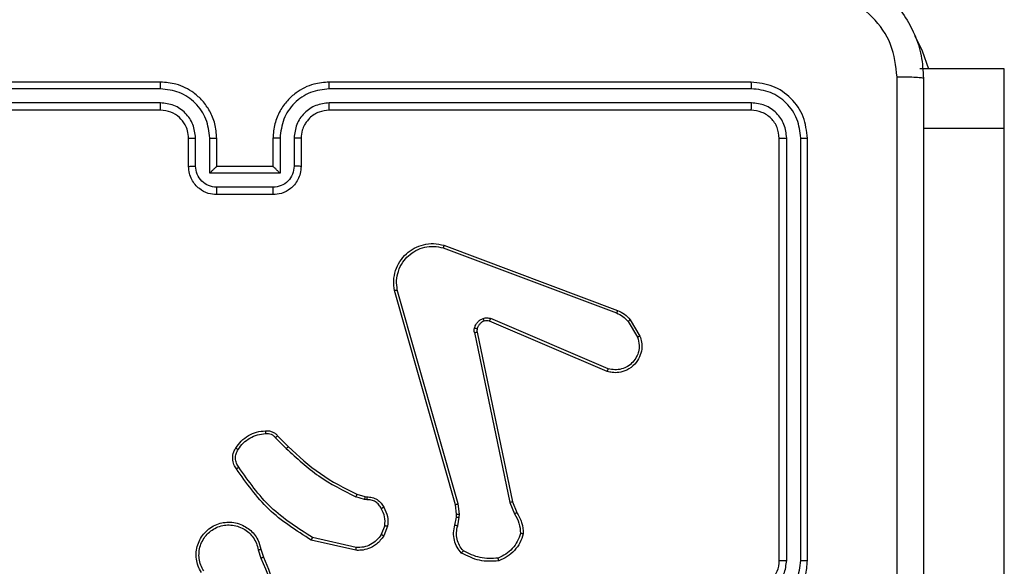
# Model space of a CAD drawing. Units: millimetres. Extents: x -4534 to 4839, y -3372 to 6362.
# Drawn here: x -787 to -717, y 3856 to 3895 of the extents above; entities that cross this region are included whole.
import ezdxf

# ---------------------------------------------------------------- set-up
doc = ezdxf.new("R2010")
doc.units = ezdxf.units.MM
doc.layers.add('Toestel 2D', color=7, linetype='Continuous', lineweight=20)

# ---------------------------------------------------------------- blocks, each defined once
blk = doc.blocks.new('1550')
at = {"color": 7, "linetype": 'Continuous', "lineweight": 25}
for p, q in [((5939.3627, -2351.7382), (5939.3627, -2352.3382)), ((5958.0004, -2351.7382), (5939.7859, -2351.7382)), ((5939.7859, -2351.7382), (5939.7859, -2352.3132)), ((5942.8561, -2353.1382), (5939.8561, -2353.1382)), ((5942.8557, -2353.1856), (5939.8537, -2353.1856)), ((5942.8557, -2353.2857), (5939.8537, -2353.2857)), ((5942.8561, -2353.3382), (5939.8561, -2353.3382)), ((5939.4561, -2353.5382), (5939.4561, -2356.5382)), ((5939.5035, -2353.5358), (5939.5035, -2356.5378)), ((5939.6036, -2353.5358), (5939.6036, -2356.5378)), ((5939.6561, -2353.5382), (5939.6561, -2356.5382)), ((5941.1448, -2354.3982), (5941.261, -2354.3287)), ((5941.1567, -2354.4131), (5941.2681, -2354.3464)), ((5940.616, -2355.7223), (5941.0789, -2354.4889)), ((5940.6343, -2355.7283), (5941.097, -2354.4953)), ((5941.4932, -2354.5542), (5941.137, -2355.3903)), ((5941.5125, -2354.5618), (5941.1559, -2355.3986)), ((5941.2329, -2355.4868), (5942.4395, -2355.2359)), ((5941.2364, -2355.506), (5942.4433, -2355.2551)), ((5942.4395, -2355.2359), (5942.5142, -2355.2044)), ((5942.4433, -2355.2551), (5942.5252, -2355.2206)), ((5942.4533, -2355.6216), (5940.9323, -2356.0543)), ((5942.5265, -2355.613), (5942.4533, -2355.6216)), ((5942.549, -2355.614), (5942.5265, -2355.613)), ((5942.6097, -2355.6249), (5942.549, -2355.614)), ((5942.459, -2355.6412), (5940.9376, -2356.0741)), ((5942.5259, -2355.6333), (5942.459, -2355.6412)), ((5942.5483, -2355.6344), (5942.5259, -2355.6333)), ((5942.6037, -2355.6443), (5942.5483, -2355.6344)), ((5942.6077, -2356.1427), (5942.6709, -2356.1679)), ((5942.6117, -2356.1233), (5942.6813, -2356.1509)), ((5942.3854, -2356.3415), (5942.4018, -2356.2846)), ((5942.4018, -2356.2846), (5942.4038, -2356.2702)), ((5942.4214, -2356.2872), (5942.4034, -2356.3495)), ((5942.4237, -2356.2709), (5942.4214, -2356.2872)), ((5942.7632, -2356.3468), (5942.6925, -2356.6574)), ((5942.7833, -2356.3486), (5942.7109, -2356.6658)), ((5939.8561, -2356.7382), (5940.0561, -2356.7382)), ((5939.8538, -2356.788), (5940.0539, -2356.788)), ((5941.9706, -2356.9053), (5942.0463, -2356.8296)), ((5941.9834, -2356.9204), (5942.06, -2356.8437)), ((5939.8538, -2356.888), (5940.104, -2356.888)), ((5939.8561, -2356.9382), (5940.0561, -2356.9382)), ((5940.0561, -2356.9382), (5940.0561, -2356.9381)), ((5940.0561, -2356.9382), (5940.0561, -2357.3382)), ((5940.104, -2356.888), (5940.104, -2357.3883)), ((5940.204, -2356.9381), (5940.204, -2357.3383)), ((5940.2561, -2356.9382), (5940.2561, -2357.3382)), ((5942.7758, -2357.0236), (5942.8315, -2357.0058)), ((5942.7791, -2357.0433), (5942.8401, -2357.0238)), ((5940.0561, -2357.3382), (5939.8561, -2357.3382)), ((5940.0561, -2357.3382), (5940.0561, -2357.3383)), ((5940.104, -2357.3883), (5939.8538, -2357.3883)), ((5940.0539, -2357.4884), (5939.8538, -2357.4884)), ((5940.0561, -2357.5382), (5939.8561, -2357.5382)), ((5939.4561, -2357.7382), (5939.4561, -2360.7382)), ((5939.5035, -2357.7386), (5939.5035, -2360.7406)), ((5939.6036, -2357.7386), (5939.6036, -2360.7406)), ((5939.6561, -2357.7382), (5939.6561, -2360.7382))]:
    blk.add_line(p, q, dxfattribs=at)
at = {"color": 8, "linetype": 'Continuous', "lineweight": 25}
blk.add_line((5939.7859, -2351.7382), (5939.3627, -2351.7382), dxfattribs=at)
at = {"color": 8, "linetype": 'Continuous', "lineweight": 25, "flags": 128}
blk.add_lwpolyline([(5939.1271, -2352.3738), (5939.2351, -2352.3219), (5939.3627, -2352.2781)], dxfattribs=at)
at = {"color": 7, "linetype": 'Continuous', "lineweight": 25}
blk.add_arc((5942.8561, -2353.5382), 0.2, 0.00114, 90.00228, dxfattribs=at)
for points, knots in [([(5938.6311, -2353.1132), (5938.6343, -2353.0587), (5938.6407, -2352.951), (5938.7057, -2352.7508), (5938.8512, -2352.5331), (5939.0689, -2352.3877), (5939.2691, -2352.3228), (5939.3766, -2352.3164), (5939.4311, -2352.3132)], [0, 0, 0, 0, 0.13056, 0.257581, 0.500028, 0.742665, 0.869632, 1, 1, 1, 1]), ([(5939.4311, -2352.3132), (5939.4297, -2352.3161), (5939.4271, -2352.322), (5939.4236, -2352.3643), (5939.4211, -2352.426), (5939.4206, -2352.4759), (5939.4204, -2352.5009)], [0, 0, 0, 0, 0.249922, 0.499836, 0.749579, 1, 1, 1, 1]), ([(5939.4311, -2352.3132), (5940.3251, -2352.3132), (5942.1133, -2352.3132), (5944.7989, -2352.3132), (5946.5871, -2352.3132), (5947.4811, -2352.3132)], [0, 0, 0, 0, 0.333296, 0.666701, 1, 1, 1, 1]), ([(5939.4204, -2352.5009), (5939.3416, -2352.5099), (5939.1841, -2352.5281), (5938.985, -2352.6671), (5938.8465, -2352.8664), (5938.828, -2353.0238), (5938.8188, -2353.1025)], [0, 0, 0, 0, 0.249955, 0.500062, 0.749969, 1, 1, 1, 1]), ([(5943.4561, -2352.501), (5942.7831, -2352.501), (5941.4371, -2352.501), (5940.0926, -2352.5009), (5939.4204, -2352.5009)], [0, 0, 0, 0, 0.499991, 1, 1, 1, 1]), ([(5939.8561, -2353.1382), (5939.8037, -2353.1442), (5939.6989, -2353.1562), (5939.5667, -2353.2487), (5939.4741, -2353.381), (5939.4621, -2353.4858), (5939.4561, -2353.5382)], [0, 0, 0, 0, 0.249959, 0.49989, 0.749875, 1, 1, 1, 1]), ([(5939.8537, -2353.1856), (5939.8538, -2353.1786), (5939.8539, -2353.1645), (5939.8545, -2353.149), (5939.8553, -2353.1399), (5939.8558, -2353.1388), (5939.8561, -2353.1382)], [0, 0, 0, 0, 0.279965, 0.559077, 0.77969, 1, 1, 1, 1]), ([(5942.8557, -2353.1856), (5942.8557, -2353.1794), (5942.8557, -2353.1668), (5942.8558, -2353.1511), (5942.8559, -2353.1404), (5942.856, -2353.1389), (5942.8561, -2353.1382)], [0, 0, 0, 0, 0.250309, 0.499877, 0.749652, 1, 1, 1, 1]), ([(5943.2561, -2353.5382), (5943.2534, -2353.5031), (5943.2483, -2353.4355), (5943.2099, -2353.3444), (5943.1577, -2353.2706), (5943.0798, -2353.2005), (5942.9775, -2353.1481), (5942.8932, -2353.1412), (5942.8561, -2353.1382)], [0, 0, 0, 0, 0.167541, 0.322995, 0.466351, 0.597599, 0.822849, 1, 1, 1, 1]), ([(5939.8537, -2353.1856), (5939.808, -2353.1911), (5939.7167, -2353.2022), (5939.6191, -2353.2694), (5939.5609, -2353.3397), (5939.5165, -2353.421), (5939.5087, -2353.49), (5939.5035, -2353.5358)], [0, 0, 0, 0, 0.249618, 0.499216, 0.623793, 0.749847, 1, 1, 1, 1]), ([(5943.2059, -2353.5359), (5943.2004, -2353.4902), (5943.1894, -2353.3988), (5943.1222, -2353.3013), (5943.0519, -2353.2431), (5942.9707, -2353.1987), (5942.9016, -2353.1909), (5942.8557, -2353.1856)], [0, 0, 0, 0, 0.249637, 0.499245, 0.623577, 0.749876, 1, 1, 1, 1]), ([(5939.8537, -2353.2857), (5939.821, -2353.2894), (5939.7717, -2353.295), (5939.7137, -2353.3266), (5939.6634, -2353.3682), (5939.6154, -2353.4379), (5939.6075, -2353.5032), (5939.6036, -2353.5358)], [0, 0, 0, 0, 0.250168, 0.376143, 0.500765, 0.750344, 1, 1, 1, 1]), ([(5939.8561, -2353.3382), (5939.8557, -2353.3372), (5939.855, -2353.3351), (5939.8542, -2353.321), (5939.8538, -2353.3036), (5939.8537, -2353.2916), (5939.8537, -2353.2857)], [0, 0, 0, 0, 0.2800677, 0.559058, 0.7794111, 1, 1, 1, 1]), ([(5943.1059, -2353.5359), (5943.1021, -2353.5031), (5943.0945, -2353.4376), (5943.0367, -2353.3549), (5942.9538, -2353.2977), (5942.8884, -2353.2897), (5942.8557, -2353.2857)], [0, 0, 0, 0, 0.250437, 0.500145, 0.750107, 1, 1, 1, 1]), ([(5942.8561, -2353.3382), (5942.8561, -2353.338), (5942.856, -2353.3376), (5942.8559, -2353.3344), (5942.8559, -2353.3295), (5942.8558, -2353.3229), (5942.8558, -2353.3149), (5942.8557, -2353.3057), (5942.8557, -2353.2959), (5942.8557, -2353.2891), (5942.8557, -2353.2857)], [0, 0, 0, 0, 0.125183, 0.250188, 0.375215, 0.499926, 0.624647, 0.749704, 0.875048, 1, 1, 1, 1]), ([(5939.8561, -2353.3382), (5939.8299, -2353.3412), (5939.7775, -2353.3472), (5939.7114, -2353.3935), (5939.6651, -2353.4596), (5939.6591, -2353.512), (5939.6561, -2353.5382)], [0, 0, 0, 0, 0.250019, 0.4999, 0.749813, 1, 1, 1, 1]), ([(5939.5035, -2353.5358), (5939.4965, -2353.5359), (5939.4824, -2353.536), (5939.4669, -2353.5366), (5939.4578, -2353.5374), (5939.4567, -2353.5379), (5939.4561, -2353.5382)], [0, 0, 0, 0, 0.279697, 0.559095, 0.779418, 1, 1, 1, 1]), ([(5939.6561, -2353.5382), (5939.655, -2353.5378), (5939.653, -2353.5371), (5939.6389, -2353.5363), (5939.6215, -2353.5359), (5939.6095, -2353.5358), (5939.6036, -2353.5358)], [0, 0, 0, 0, 0.279776, 0.558943, 0.779498, 1, 1, 1, 1]), ([(5941.261, -2354.3287), (5941.2752, -2354.3241), (5941.3053, -2354.3145), (5941.3564, -2354.3145), (5941.4114, -2354.3295), (5941.4649, -2354.3648), (5941.5039, -2354.4174), (5941.5211, -2354.4746), (5941.5223, -2354.5228), (5941.5155, -2354.55), (5941.5125, -2354.5618)], [0, 0, 0, 0, 0.103787, 0.221744, 0.353886, 0.500175, 0.664975, 0.803259, 0.915003, 1, 1, 1, 1]), ([(5941.261, -2354.3287), (5941.2612, -2354.3289), (5941.2614, -2354.3295), (5941.2629, -2354.3335), (5941.2653, -2354.3394), (5941.2672, -2354.3441), (5941.2681, -2354.3464)], [0, 0, 0, 0, 0.249913, 0.500216, 0.749769, 1, 1, 1, 1]), ([(5941.2681, -2354.3464), (5941.2877, -2354.3409), (5941.3219, -2354.3314), (5941.37, -2354.3375), (5941.4107, -2354.3525), (5941.4475, -2354.378), (5941.4781, -2354.4152), (5941.4967, -2354.4595), (5941.5034, -2354.5075), (5941.4966, -2354.5387), (5941.4932, -2354.5542)], [0, 0, 0, 0, 0.158644, 0.276907, 0.374905, 0.499997, 0.625002, 0.749991, 0.874991, 1, 1, 1, 1]), ([(5941.0789, -2354.4889), (5941.0869, -2354.4714), (5941.1027, -2354.4367), (5941.1309, -2354.4109), (5941.1448, -2354.3982)], [0, 0, 0, 0, 0.505588, 1, 1, 1, 1]), ([(5941.097, -2354.4953), (5941.1042, -2354.4796), (5941.1185, -2354.4482), (5941.1439, -2354.4248), (5941.1567, -2354.4131)], [0, 0, 0, 0, 0.500141, 1, 1, 1, 1]), ([(5941.1448, -2354.3982), (5941.145, -2354.3985), (5941.1455, -2354.3991), (5941.1486, -2354.403), (5941.1525, -2354.4079), (5941.1553, -2354.4114), (5941.1567, -2354.4131)], [0, 0, 0, 0, 0.279675, 0.559404, 0.779695, 1, 1, 1, 1]), ([(5941.0789, -2354.4889), (5941.0792, -2354.489), (5941.08, -2354.4891), (5941.0848, -2354.4908), (5941.0907, -2354.4929), (5941.0949, -2354.4945), (5941.097, -2354.4953)], [0, 0, 0, 0, 0.27961, 0.5590319, 0.7793828, 1, 1, 1, 1]), ([(5941.5125, -2354.5618), (5941.5123, -2354.5617), (5941.5119, -2354.5614), (5941.5089, -2354.5602), (5941.5053, -2354.5588), (5941.5018, -2354.5574), (5941.4977, -2354.5559), (5941.4948, -2354.5548), (5941.4932, -2354.5542)], [0, 0, 0, 0, 0.205134, 0.440494, 0.56884, 0.704917, 0.848733, 1, 1, 1, 1]), ([(5942.5142, -2355.2044), (5942.5379, -2355.191), (5942.5851, -2355.1643), (5942.6392, -2355.1604), (5942.6663, -2355.1584)], [0, 0, 0, 0, 0.500034, 1, 1, 1, 1]), ([(5942.5252, -2355.2206), (5942.5467, -2355.2084), (5942.5897, -2355.184), (5942.6389, -2355.18), (5942.6635, -2355.1779)], [0, 0, 0, 0, 0.500014, 1, 1, 1, 1]), ([(5942.6663, -2355.1584), (5942.6662, -2355.1587), (5942.6661, -2355.1591), (5942.6657, -2355.1623), (5942.6652, -2355.166), (5942.6646, -2355.1695), (5942.6641, -2355.1735), (5942.6637, -2355.1765), (5942.6635, -2355.1779)], [0, 0, 0, 0, 0.21519, 0.452519, 0.580697, 0.714641, 0.854018, 1, 1, 1, 1]), ([(5942.6635, -2355.1779), (5942.6829, -2355.1847), (5942.7218, -2355.1982), (5942.7717, -2355.2353), (5942.8135, -2355.2813), (5942.8307, -2355.3187), (5942.8394, -2355.3374)], [0, 0, 0, 0, 0.249907, 0.49997, 0.750131, 1, 1, 1, 1]), ([(5942.6663, -2355.1584), (5942.6877, -2355.1656), (5942.7306, -2355.1799), (5942.7858, -2355.2201), (5942.8313, -2355.271), (5942.8498, -2355.3123), (5942.859, -2355.3329)], [0, 0, 0, 0, 0.250042, 0.500006, 0.750007, 1, 1, 1, 1]), ([(5942.4395, -2355.2359), (5942.4395, -2355.2362), (5942.4396, -2355.2369), (5942.4405, -2355.2412), (5942.4417, -2355.2475), (5942.4428, -2355.2525), (5942.4433, -2355.2551)], [0, 0, 0, 0, 0.250455, 0.499849, 0.749556, 1, 1, 1, 1]), ([(5942.5142, -2355.2044), (5942.5145, -2355.2047), (5942.5149, -2355.2054), (5942.5178, -2355.2096), (5942.5214, -2355.2149), (5942.5239, -2355.2187), (5942.5252, -2355.2206)], [0, 0, 0, 0, 0.279383, 0.559356, 0.779332, 1, 1, 1, 1]), ([(5942.8394, -2355.3374), (5942.8413, -2355.3809), (5942.8451, -2355.4678), (5942.8065, -2355.5457), (5942.7871, -2355.5847)], [0, 0, 0, 0, 0.500004, 1, 1, 1, 1]), ([(5942.859, -2355.3329), (5942.8614, -2355.3795), (5942.8661, -2355.4728), (5942.824, -2355.5561), (5942.803, -2355.5978)], [0, 0, 0, 0, 0.499944, 1, 1, 1, 1]), ([(5942.859, -2355.3329), (5942.8588, -2355.3329), (5942.8583, -2355.3329), (5942.8551, -2355.3337), (5942.8514, -2355.3345), (5942.8479, -2355.3353), (5942.8438, -2355.3363), (5942.8409, -2355.337), (5942.8394, -2355.3374)], [0, 0, 0, 0, 0.211441, 0.448234, 0.576447, 0.710888, 0.852068, 1, 1, 1, 1]), ([(5941.1352, -2355.4428), (5941.1331, -2355.4339), (5941.1288, -2355.4163), (5941.1342, -2355.3989), (5941.137, -2355.3903)], [0, 0, 0, 0, 0.500166, 1, 1, 1, 1]), ([(5941.1559, -2355.3986), (5941.1556, -2355.3984), (5941.1548, -2355.398), (5941.1498, -2355.3958), (5941.1435, -2355.393), (5941.1391, -2355.3912), (5941.137, -2355.3903)], [0, 0, 0, 0, 0.279575, 0.558975, 0.779408, 1, 1, 1, 1]), ([(5941.1559, -2355.3986), (5941.154, -2355.4045), (5941.15, -2355.4171), (5941.1531, -2355.4299), (5941.1547, -2355.4366)], [0, 0, 0, 0, 0.478071, 1, 1, 1, 1]), ([(5941.1547, -2355.4366), (5941.1543, -2355.4367), (5941.1535, -2355.4367), (5941.1482, -2355.4383), (5941.1418, -2355.4405), (5941.1374, -2355.442), (5941.1352, -2355.4428)], [0, 0, 0, 0, 0.280342, 0.559151, 0.779758, 1, 1, 1, 1]), ([(5941.2044, -2355.5055), (5941.1968, -2355.503), (5941.1813, -2355.4981), (5941.1615, -2355.4834), (5941.1449, -2355.4651), (5941.1384, -2355.4502), (5941.1352, -2355.4428)], [0, 0, 0, 0, 0.246362, 0.500052, 0.751774, 1, 1, 1, 1]), ([(5941.1547, -2355.4366), (5941.1572, -2355.4425), (5941.1624, -2355.4544), (5941.1754, -2355.4691), (5941.1912, -2355.4805), (5941.2036, -2355.4845), (5941.2097, -2355.4865)], [0, 0, 0, 0, 0.249856, 0.50005, 0.749964, 1, 1, 1, 1]), ([(5941.2097, -2355.4865), (5941.2096, -2355.4867), (5941.2093, -2355.4873), (5941.208, -2355.4916), (5941.2063, -2355.4979), (5941.2051, -2355.503), (5941.2044, -2355.5055)], [0, 0, 0, 0, 0.249536, 0.499659, 0.749818, 1, 1, 1, 1]), ([(5941.2364, -2355.506), (5941.231, -2355.5068), (5941.2204, -2355.5085), (5941.2098, -2355.5065), (5941.2044, -2355.5055)], [0, 0, 0, 0, 0.499038, 1, 1, 1, 1]), ([(5941.2097, -2355.4865), (5941.2136, -2355.4872), (5941.2213, -2355.4886), (5941.229, -2355.4874), (5941.2329, -2355.4868)], [0, 0, 0, 0, 0.499929, 1, 1, 1, 1]), ([(5941.2364, -2355.506), (5941.2358, -2355.5032), (5941.2346, -2355.4976), (5941.2335, -2355.4913), (5941.2328, -2355.4876), (5941.2329, -2355.4871), (5941.2329, -2355.4868)], [0, 0, 0, 0, 0.280085, 0.559176, 0.779693, 1, 1, 1, 1]), ([(5942.459, -2355.6412), (5942.4589, -2355.6409), (5942.4587, -2355.6403), (5942.4574, -2355.6358), (5942.4555, -2355.6293), (5942.454, -2355.6241), (5942.4533, -2355.6216)], [0, 0, 0, 0, 0.2502261, 0.4998852, 0.7502691, 1, 1, 1, 1]), ([(5942.5259, -2355.6333), (5942.5259, -2355.633), (5942.5258, -2355.6322), (5942.526, -2355.6267), (5942.5262, -2355.62), (5942.5264, -2355.6153), (5942.5265, -2355.613)], [0, 0, 0, 0, 0.279805, 0.559265, 0.779255, 1, 1, 1, 1]), ([(5942.5483, -2355.6344), (5942.5483, -2355.6339), (5942.5483, -2355.6331), (5942.5484, -2355.6277), (5942.5487, -2355.621), (5942.5489, -2355.6163), (5942.549, -2355.614)], [0, 0, 0, 0, 0.279858, 0.559202, 0.779467, 1, 1, 1, 1]), ([(5942.803, -2355.5978), (5942.7895, -2355.6089), (5942.7624, -2355.6315), (5942.7119, -2355.6504), (5942.6574, -2355.657), (5942.6217, -2355.6485), (5942.6037, -2355.6443)], [0, 0, 0, 0, 0.243015, 0.490706, 0.74299, 1, 1, 1, 1]), ([(5942.7871, -2355.5847), (5942.7747, -2355.5947), (5942.7499, -2355.6148), (5942.7043, -2355.631), (5942.6563, -2355.636), (5942.6252, -2355.6286), (5942.6097, -2355.6249)], [0, 0, 0, 0, 0.250065, 0.499994, 0.749959, 1, 1, 1, 1]), ([(5942.803, -2355.5978), (5942.8028, -2355.5976), (5942.8024, -2355.5972), (5942.7997, -2355.5951), (5942.7967, -2355.5926), (5942.7939, -2355.5902), (5942.7906, -2355.5875), (5942.7883, -2355.5856), (5942.7871, -2355.5847)], [0, 0, 0, 0, 0.219272, 0.457991, 0.585521, 0.718401, 0.856771, 1, 1, 1, 1]), ([(5942.6037, -2355.6443), (5942.6038, -2355.6439), (5942.604, -2355.6431), (5942.6055, -2355.6379), (5942.6075, -2355.6316), (5942.609, -2355.6271), (5942.6097, -2355.6249)], [0, 0, 0, 0, 0.279957, 0.558948, 0.779918, 1, 1, 1, 1]), ([(5940.9376, -2356.0741), (5940.9139, -2356.0771), (5940.8664, -2356.0832), (5940.7952, -2356.0689), (5940.73, -2356.0382), (5940.6757, -2355.9922), (5940.6346, -2355.9346), (5940.6094, -2355.8682), (5940.6003, -2355.795), (5940.6107, -2355.7468), (5940.616, -2355.7223)], [0, 0, 0, 0, 0.124955, 0.249949, 0.374937, 0.499959, 0.61944, 0.74263, 0.869484, 1, 1, 1, 1]), ([(5940.616, -2355.7223), (5940.6162, -2355.7224), (5940.6166, -2355.7225), (5940.6194, -2355.7233), (5940.6227, -2355.7245), (5940.626, -2355.7256), (5940.6299, -2355.7269), (5940.6328, -2355.7278), (5940.6343, -2355.7283)], [0, 0, 0, 0, 0.202569, 0.436317, 0.564989, 0.702163, 0.846983, 1, 1, 1, 1]), ([(5940.9323, -2356.0543), (5940.9103, -2356.057), (5940.8663, -2356.0625), (5940.7983, -2356.0488), (5940.7382, -2356.0195), (5940.6878, -2355.9758), (5940.6506, -2355.9228), (5940.6276, -2355.8602), (5940.6202, -2355.7933), (5940.6296, -2355.75), (5940.6343, -2355.7283)], [0, 0, 0, 0, 0.12503, 0.24999, 0.386879, 0.499976, 0.624971, 0.749971, 0.875011, 1, 1, 1, 1]), ([(5940.9376, -2356.0741), (5940.9375, -2356.0738), (5940.9373, -2356.0734), (5940.9363, -2356.0703), (5940.9353, -2356.0666), (5940.9344, -2356.063), (5940.9334, -2356.0588), (5940.9327, -2356.0559), (5940.9323, -2356.0543)], [0, 0, 0, 0, 0.211813, 0.448446, 0.576932, 0.711874, 0.852742, 1, 1, 1, 1]), ([(5942.4038, -2356.2702), (5942.4044, -2356.2573), (5942.4056, -2356.2318), (5942.4218, -2356.197), (5942.4459, -2356.1683), (5942.4673, -2356.1566), (5942.4779, -2356.1508)], [0, 0, 0, 0, 0.258139, 0.510682, 0.75807, 1, 1, 1, 1]), ([(5942.4872, -2356.1682), (5942.4777, -2356.1734), (5942.4588, -2356.1836), (5942.4379, -2356.2087), (5942.4247, -2356.2386), (5942.424, -2356.2601), (5942.4237, -2356.2709)], [0, 0, 0, 0, 0.2501283, 0.4999932, 0.7498761, 1, 1, 1, 1]), ([(5942.4779, -2356.1508), (5942.499, -2356.1401), (5942.5411, -2356.1187), (5942.5881, -2356.1218), (5942.6117, -2356.1233)], [0, 0, 0, 0, 0.50002, 1, 1, 1, 1]), ([(5942.4779, -2356.1508), (5942.4781, -2356.151), (5942.4783, -2356.1515), (5942.4798, -2356.1545), (5942.4816, -2356.1579), (5942.4833, -2356.161), (5942.4851, -2356.1645), (5942.4865, -2356.167), (5942.4872, -2356.1682)], [0, 0, 0, 0, 0.226487, 0.467851, 0.594804, 0.725845, 0.861273, 1, 1, 1, 1]), ([(5942.6077, -2356.1427), (5942.5865, -2356.1415), (5942.544, -2356.139), (5942.5061, -2356.1585), (5942.4872, -2356.1682)], [0, 0, 0, 0, 0.499995, 1, 1, 1, 1]), ([(5942.6077, -2356.1427), (5942.608, -2356.1413), (5942.6086, -2356.1385), (5942.6093, -2356.1345), (5942.61, -2356.131), (5942.6108, -2356.1273), (5942.6114, -2356.124), (5942.6116, -2356.1235), (5942.6117, -2356.1233)], [0, 0, 0, 0, 0.141548, 0.278049, 0.410242, 0.537884, 0.778174, 1, 1, 1, 1]), ([(5942.6813, -2356.1509), (5942.6811, -2356.1512), (5942.6806, -2356.1519), (5942.6778, -2356.1564), (5942.6744, -2356.162), (5942.6721, -2356.1659), (5942.6709, -2356.1679)], [0, 0, 0, 0, 0.280062, 0.558735, 0.779752, 1, 1, 1, 1]), ([(5942.6709, -2356.1679), (5942.6853, -2356.1782), (5942.7142, -2356.1988), (5942.7445, -2356.2431), (5942.7631, -2356.2936), (5942.7632, -2356.3291), (5942.7632, -2356.3468)], [0, 0, 0, 0, 0.250032, 0.499958, 0.749944, 1, 1, 1, 1]), ([(5942.6813, -2356.1509), (5942.7024, -2356.1668), (5942.741, -2356.1958), (5942.7719, -2356.2547), (5942.7844, -2356.3055), (5942.7836, -2356.3357), (5942.7833, -2356.3486)], [0, 0, 0, 0, 0.334606, 0.612955, 0.834804, 1, 1, 1, 1]), ([(5942.4018, -2356.2846), (5942.4022, -2356.2846), (5942.403, -2356.2847), (5942.4081, -2356.2854), (5942.4146, -2356.2862), (5942.4191, -2356.2869), (5942.4214, -2356.2872)], [0, 0, 0, 0, 0.279678, 0.558631, 0.779099, 1, 1, 1, 1]), ([(5942.4038, -2356.2702), (5942.4041, -2356.2702), (5942.4046, -2356.2701), (5942.4081, -2356.2703), (5942.4119, -2356.2704), (5942.4154, -2356.2706), (5942.4194, -2356.2707), (5942.4222, -2356.2708), (5942.4237, -2356.2709)], [0, 0, 0, 0, 0.227718, 0.469741, 0.596224, 0.727255, 0.861639, 1, 1, 1, 1]), ([(5942.0463, -2356.8296), (5942.1142, -2356.7562), (5942.25, -2356.6093), (5942.3403, -2356.4308), (5942.3854, -2356.3415)], [0, 0, 0, 0, 0.50001, 1, 1, 1, 1]), ([(5942.06, -2356.8437), (5942.1288, -2356.7693), (5942.2662, -2356.6205), (5942.3577, -2356.4398), (5942.4034, -2356.3495)], [0, 0, 0, 0, 0.500001, 1, 1, 1, 1]), ([(5942.3854, -2356.3415), (5942.3858, -2356.3416), (5942.3865, -2356.3419), (5942.3912, -2356.3441), (5942.3972, -2356.3467), (5942.4013, -2356.3486), (5942.4034, -2356.3495)], [0, 0, 0, 0, 0.279929, 0.558991, 0.779334, 1, 1, 1, 1]), ([(5942.7833, -2356.3486), (5942.783, -2356.3485), (5942.7824, -2356.3484), (5942.7778, -2356.348), (5942.7711, -2356.3474), (5942.7658, -2356.347), (5942.7632, -2356.3468)], [0, 0, 0, 0, 0.250628, 0.500475, 0.750078, 1, 1, 1, 1]), ([(5939.5035, -2356.5378), (5939.4972, -2356.5378), (5939.4847, -2356.5378), (5939.469, -2356.5379), (5939.4583, -2356.538), (5939.4568, -2356.5381), (5939.4561, -2356.5382)], [0, 0, 0, 0, 0.250123, 0.500047, 0.749948, 1, 1, 1, 1]), ([(5939.4561, -2356.5382), (5939.4591, -2356.5752), (5939.4659, -2356.6592), (5939.5181, -2356.7615), (5939.5881, -2356.8395), (5939.662, -2356.8919), (5939.7532, -2356.9304), (5939.8209, -2356.9355), (5939.8561, -2356.9382)], [0, 0, 0, 0, 0.176494, 0.401504, 0.532807, 0.67634, 0.832077, 1, 1, 1, 1]), ([(5939.5035, -2356.5378), (5939.5091, -2356.5836), (5939.5203, -2356.6752), (5939.6004, -2356.7913), (5939.7162, -2356.8721), (5939.8079, -2356.8827), (5939.8538, -2356.888)], [0, 0, 0, 0, 0.249914, 0.499848, 0.749531, 1, 1, 1, 1]), ([(5939.6036, -2356.5378), (5939.6076, -2356.5705), (5939.6156, -2356.6359), (5939.6728, -2356.7189), (5939.7555, -2356.7765), (5939.821, -2356.7842), (5939.8538, -2356.788)], [0, 0, 0, 0, 0.2499035, 0.4998698, 0.7495223, 1, 1, 1, 1]), ([(5939.6561, -2356.5382), (5939.6559, -2356.5382), (5939.6555, -2356.5381), (5939.6523, -2356.5381), (5939.6474, -2356.538), (5939.6408, -2356.5379), (5939.6327, -2356.5379), (5939.6236, -2356.5378), (5939.6137, -2356.5378), (5939.607, -2356.5378), (5939.6036, -2356.5378)], [0, 0, 0, 0, 0.124854, 0.25018, 0.375133, 0.499937, 0.624654, 0.749706, 0.874904, 1, 1, 1, 1]), ([(5939.6561, -2356.5382), (5939.6586, -2356.5628), (5939.6626, -2356.6007), (5939.6866, -2356.6468), (5939.7099, -2356.6764), (5939.7351, -2356.6983), (5939.7633, -2356.7164), (5939.8028, -2356.7338), (5939.8366, -2356.7366), (5939.8561, -2356.7382)], [0, 0, 0, 0, 0.2335925, 0.3599599, 0.492444, 0.5921371, 0.6777085, 0.8137282, 1, 1, 1, 1]), ([(5942.6925, -2356.6574), (5942.6266, -2356.7613), (5942.4946, -2356.9692), (5942.2933, -2357.1109), (5942.1926, -2357.1817)], [0, 0, 0, 0, 0.500004, 1, 1, 1, 1]), ([(5942.7109, -2356.6658), (5942.6435, -2356.7724), (5942.5099, -2356.9835), (5942.3056, -2357.127), (5942.2043, -2357.1981)], [0, 0, 0, 0, 0.504651, 1, 1, 1, 1]), ([(5942.7109, -2356.6658), (5942.7107, -2356.6658), (5942.7103, -2356.6656), (5942.7075, -2356.6643), (5942.7041, -2356.6627), (5942.7007, -2356.6612), (5942.6968, -2356.6593), (5942.694, -2356.658), (5942.6925, -2356.6574)], [0, 0, 0, 0, 0.202451, 0.43581, 0.564896, 0.701994, 0.847325, 1, 1, 1, 1]), ([(5939.8561, -2356.7382), (5939.8558, -2356.739), (5939.8552, -2356.7405), (5939.8544, -2356.7519), (5939.8539, -2356.7684), (5939.8538, -2356.7814), (5939.8538, -2356.788)], [0, 0, 0, 0, 0.250178, 0.500138, 0.749824, 1, 1, 1, 1]), ([(5940.0561, -2356.7382), (5940.0558, -2356.7392), (5940.0551, -2356.7411), (5940.0544, -2356.7543), (5940.054, -2356.7708), (5940.0539, -2356.7822), (5940.0539, -2356.788)], [0, 0, 0, 0, 0.2797586, 0.5589426, 0.7793019, 1, 1, 1, 1]), ([(5940.0561, -2356.7382), (5940.0727, -2356.7394), (5940.1049, -2356.7417), (5940.1489, -2356.7592), (5940.1855, -2356.7837), (5940.2217, -2356.8215), (5940.2504, -2356.8738), (5940.2543, -2356.9181), (5940.2561, -2356.9382)], [0, 0, 0, 0, 0.1587147, 0.3078666, 0.4474475, 0.577486, 0.8077464, 1, 1, 1, 1]), ([(5940.0539, -2356.788), (5940.0736, -2356.7903), (5940.1129, -2356.7948), (5940.1625, -2356.8295), (5940.1968, -2356.8792), (5940.2016, -2356.9185), (5940.204, -2356.9381)], [0, 0, 0, 0, 0.250471, 0.500187, 0.750112, 1, 1, 1, 1]), ([(5942.8315, -2357.0058), (5942.9841, -2356.9438), (5943.2893, -2356.82), (5943.6187, -2356.8159), (5943.7834, -2356.8139)], [0, 0, 0, 0, 0.500001, 1, 1, 1, 1]), ([(5942.0463, -2356.8296), (5942.0465, -2356.8298), (5942.0469, -2356.8303), (5942.05, -2356.8335), (5942.0546, -2356.8382), (5942.0582, -2356.8419), (5942.06, -2356.8437)], [0, 0, 0, 0, 0.250178, 0.499825, 0.749632, 1, 1, 1, 1]), ([(5942.84, -2357.0236), (5942.9389, -2356.981), (5943.1369, -2356.8958), (5943.3497, -2356.8616), (5943.4561, -2356.8445)], [0, 0, 0, 0, 0.499994, 1, 1, 1, 1]), ([(5939.8538, -2356.888), (5939.8538, -2356.8946), (5939.8539, -2356.9077), (5939.8544, -2356.9244), (5939.8552, -2356.9359), (5939.8558, -2356.9374), (5939.8561, -2356.9382)], [0, 0, 0, 0, 0.2503486, 0.5002434, 0.7498168, 1, 1, 1, 1]), ([(5940.104, -2356.888), (5940.0985, -2356.8936), (5940.0875, -2356.9046), (5940.0744, -2356.9181), (5940.0653, -2356.9275), (5940.0601, -2356.9332), (5940.0567, -2356.937), (5940.0563, -2356.9378), (5940.0561, -2356.9381)], [0, 0, 0, 0, 0.251504, 0.50254, 0.646695, 0.775783, 0.892713, 1, 1, 1, 1]), ([(5940.2561, -2356.9382), (5940.2559, -2356.9382), (5940.2555, -2356.9382), (5940.2523, -2356.9381), (5940.2475, -2356.9381), (5940.2409, -2356.9381), (5940.233, -2356.9381), (5940.2239, -2356.9381), (5940.2141, -2356.9381), (5940.2074, -2356.9381), (5940.204, -2356.9381)], [0, 0, 0, 0, 0.12519, 0.250125, 0.375235, 0.499964, 0.624792, 0.749812, 0.874939, 1, 1, 1, 1]), ([(5941.9344, -2356.9916), (5941.934, -2356.9838), (5941.9332, -2356.9679), (5941.9397, -2356.9443), (5941.9517, -2356.9223), (5941.9642, -2356.911), (5941.9706, -2356.9053)], [0, 0, 0, 0, 0.240041, 0.486814, 0.74012, 1, 1, 1, 1]), ([(5941.954, -2356.9901), (5941.9537, -2356.9835), (5941.9529, -2356.9703), (5941.9585, -2356.9509), (5941.9684, -2356.9335), (5941.9784, -2356.9248), (5941.9834, -2356.9204)], [0, 0, 0, 0, 0.2498728, 0.4999703, 0.7500693, 1, 1, 1, 1]), ([(5941.9706, -2356.9053), (5941.9707, -2356.9055), (5941.971, -2356.9059), (5941.973, -2356.9084), (5941.9754, -2356.9112), (5941.9777, -2356.9139), (5941.9804, -2356.917), (5941.9824, -2356.9192), (5941.9834, -2356.9204)], [0, 0, 0, 0, 0.212766, 0.449571, 0.577999, 0.712105, 0.85293, 1, 1, 1, 1]), ([(5941.9344, -2356.9916), (5941.9347, -2356.9916), (5941.9353, -2356.9916), (5941.9396, -2356.9912), (5941.9461, -2356.9907), (5941.9514, -2356.9903), (5941.954, -2356.9901)], [0, 0, 0, 0, 0.2422439, 0.4900001, 0.7419519, 1, 1, 1, 1]), ([(5942.0567, -2357.2027), (5942.0393, -2357.1904), (5942.0045, -2357.1659), (5941.9663, -2357.1141), (5941.9403, -2357.0552), (5941.9364, -2357.0128), (5941.9344, -2356.9916)], [0, 0, 0, 0, 0.249965, 0.500028, 0.750001, 1, 1, 1, 1]), ([(5942.0672, -2357.1859), (5942.0512, -2357.1745), (5942.019, -2357.1517), (5941.984, -2357.1034), (5941.9596, -2357.049), (5941.9559, -2357.0097), (5941.954, -2356.9901)], [0, 0, 0, 0, 0.249823, 0.500014, 0.750128, 1, 1, 1, 1]), ([(5942.9409, -2357.4474), (5942.9259, -2357.4557), (5942.8959, -2357.4724), (5942.8454, -2357.4842), (5942.7938, -2357.4853), (5942.7438, -2357.475), (5942.6974, -2357.4543), (5942.6564, -2357.424), (5942.6221, -2357.3844), (5942.5981, -2357.3392), (5942.5848, -2357.2909), (5942.5816, -2357.2417), (5942.5895, -2357.1909), (5942.6135, -2357.1299), (5942.6554, -2357.0795), (5942.714, -2357.04), (5942.7526, -2357.0298), (5942.7758, -2357.0236)], [0, 0, 0, 0, 0.062533, 0.125085, 0.187625, 0.250175, 0.310205, 0.371906, 0.435279, 0.500312, 0.557574, 0.61727, 0.6794, 0.743976, 0.855299, 0.912916, 1, 1, 1, 1]), ([(5942.7791, -2357.0433), (5942.7787, -2357.0407), (5942.7778, -2357.0356), (5942.7767, -2357.029), (5942.7759, -2357.0245), (5942.7759, -2357.0239), (5942.7758, -2357.0236)], [0, 0, 0, 0, 0.250481, 0.500408, 0.750164, 1, 1, 1, 1]), ([(5942.8315, -2357.0058), (5942.8316, -2357.0061), (5942.8319, -2357.0068), (5942.8342, -2357.0115), (5942.837, -2357.0174), (5942.839, -2357.0215), (5942.84, -2357.0236)], [0, 0, 0, 0, 0.279874, 0.559204, 0.779489, 1, 1, 1, 1]), ([(5942.9301, -2357.4306), (5942.9164, -2357.4382), (5942.889, -2357.4534), (5942.8427, -2357.4643), (5942.7956, -2357.4652), (5942.7493, -2357.4558), (5942.7062, -2357.4363), (5942.6685, -2357.4079), (5942.6378, -2357.3719), (5942.6159, -2357.33), (5942.6037, -2357.2844), (5942.6019, -2357.2371), (5942.6104, -2357.1906), (5942.629, -2357.1472), (5942.6566, -2357.1089), (5942.692, -2357.0776), (5942.7333, -2357.0543), (5942.7638, -2357.047), (5942.7791, -2357.0433)], [0, 0, 0, 0, 0.062509, 0.125013, 0.187504, 0.250012, 0.312499, 0.375021, 0.437511, 0.500008, 0.562504, 0.624983, 0.687522, 0.749986, 0.812485, 0.874985, 0.9375, 1, 1, 1, 1]), ([(5942.0567, -2357.2027), (5942.0568, -2357.2025), (5942.057, -2357.202), (5942.0588, -2357.1992), (5942.0608, -2357.1959), (5942.0627, -2357.193), (5942.0649, -2357.1895), (5942.0664, -2357.1871), (5942.0672, -2357.1859)], [0, 0, 0, 0, 0.222032, 0.462586, 0.590287, 0.722049, 0.858839, 1, 1, 1, 1]), ([(5942.2043, -2357.1981), (5942.1947, -2357.2045), (5942.1727, -2357.2191), (5942.1302, -2357.2273), (5942.0884, -2357.2212), (5942.0656, -2357.2079), (5942.0567, -2357.2027)], [0, 0, 0, 0, 0.218521, 0.50009, 0.803984, 1, 1, 1, 1]), ([(5942.1926, -2357.1817), (5942.1832, -2357.1879), (5942.1643, -2357.2002), (5942.1307, -2357.2063), (5942.0967, -2357.2025), (5942.077, -2357.1914), (5942.0672, -2357.1859)], [0, 0, 0, 0, 0.250003, 0.499901, 0.749867, 1, 1, 1, 1]), ([(5942.2043, -2357.1981), (5942.2041, -2357.1979), (5942.2038, -2357.1975), (5942.2017, -2357.1947), (5942.1995, -2357.1915), (5942.1974, -2357.1885), (5942.1951, -2357.1852), (5942.1934, -2357.1829), (5942.1926, -2357.1817)], [0, 0, 0, 0, 0.228321, 0.470976, 0.597848, 0.728319, 0.862884, 1, 1, 1, 1]), ([(5939.8561, -2357.3382), (5939.8211, -2357.3409), (5939.7535, -2357.346), (5939.6626, -2357.3842), (5939.5888, -2357.4364), (5939.5185, -2357.5142), (5939.466, -2357.6166), (5939.4591, -2357.701), (5939.4561, -2357.7382)], [0, 0, 0, 0, 0.167283, 0.322561, 0.465795, 0.596993, 0.822399, 1, 1, 1, 1]), ([(5939.8538, -2357.3883), (5939.8538, -2357.3818), (5939.8539, -2357.3687), (5939.8544, -2357.3521), (5939.8552, -2357.3406), (5939.8558, -2357.339), (5939.8561, -2357.3382)], [0, 0, 0, 0, 0.2501666, 0.4997557, 0.7496996, 1, 1, 1, 1]), ([(5940.204, -2357.3383), (5940.2016, -2357.3579), (5940.1968, -2357.3972), (5940.1625, -2357.4469), (5940.1129, -2357.4816), (5940.0736, -2357.4861), (5940.0539, -2357.4884)], [0, 0, 0, 0, 0.249887, 0.499811, 0.749528, 1, 1, 1, 1]), ([(5940.2561, -2357.3382), (5940.2543, -2357.3584), (5940.2503, -2357.4028), (5940.2215, -2357.4552), (5940.1852, -2357.4929), (5940.1487, -2357.5173), (5940.1048, -2357.5347), (5940.0726, -2357.537), (5940.0561, -2357.5382)], [0, 0, 0, 0, 0.193139, 0.423692, 0.553651, 0.693008, 0.841776, 1, 1, 1, 1]), ([(5940.104, -2357.3883), (5940.0985, -2357.3828), (5940.0875, -2357.3718), (5940.0743, -2357.3583), (5940.0654, -2357.3488), (5940.0601, -2357.3431), (5940.0568, -2357.3394), (5940.0563, -2357.3386), (5940.0561, -2357.3383)], [0, 0, 0, 0, 0.251527, 0.502467, 0.646483, 0.775563, 0.89244, 1, 1, 1, 1]), ([(5940.2561, -2357.3382), (5940.2559, -2357.3382), (5940.2555, -2357.3382), (5940.2523, -2357.3383), (5940.2475, -2357.3383), (5940.2409, -2357.3383), (5940.233, -2357.3383), (5940.2239, -2357.3383), (5940.2141, -2357.3383), (5940.2074, -2357.3383), (5940.204, -2357.3383)], [0, 0, 0, 0, 0.12519, 0.250124, 0.375235, 0.499964, 0.624791, 0.749812, 0.874939, 1, 1, 1, 1]), ([(5939.8538, -2357.3883), (5939.8079, -2357.3937), (5939.7162, -2357.4043), (5939.6004, -2357.4851), (5939.5203, -2357.6012), (5939.5091, -2357.6928), (5939.5035, -2357.7386)], [0, 0, 0, 0, 0.250475, 0.500156, 0.750088, 1, 1, 1, 1]), ([(5939.8538, -2357.4884), (5939.8211, -2357.4924), (5939.7558, -2357.5004), (5939.6728, -2357.5575), (5939.6151, -2357.6402), (5939.6074, -2357.7058), (5939.6036, -2357.7386)], [0, 0, 0, 0, 0.249939, 0.499872, 0.749597, 1, 1, 1, 1]), ([(5939.8561, -2357.5382), (5939.8558, -2357.5374), (5939.8552, -2357.5359), (5939.8544, -2357.5245), (5939.8539, -2357.508), (5939.8538, -2357.4949), (5939.8538, -2357.4884)], [0, 0, 0, 0, 0.250148, 0.500018, 0.749614, 1, 1, 1, 1]), ([(5940.0561, -2357.5382), (5940.0558, -2357.5373), (5940.0551, -2357.5353), (5940.0544, -2357.5221), (5940.054, -2357.5056), (5940.0539, -2357.4942), (5940.0539, -2357.4884)], [0, 0, 0, 0, 0.2797063, 0.559025, 0.7793432, 1, 1, 1, 1]), ([(5939.8561, -2357.5382), (5939.8377, -2357.5397), (5939.8039, -2357.5424), (5939.752, -2357.5645), (5939.7041, -2357.6025), (5939.6644, -2357.6636), (5939.6589, -2357.7127), (5939.6561, -2357.7382)], [0, 0, 0, 0, 0.1760402, 0.3237451, 0.5330452, 0.7566838, 1, 1, 1, 1]), ([(5939.5035, -2357.7386), (5939.4972, -2357.7386), (5939.4847, -2357.7386), (5939.469, -2357.7385), (5939.4583, -2357.7384), (5939.4568, -2357.7383), (5939.4561, -2357.7382)], [0, 0, 0, 0, 0.2501366, 0.5000742, 0.7499044, 1, 1, 1, 1]), ([(5939.6561, -2357.7382), (5939.6559, -2357.7382), (5939.6555, -2357.7383), (5939.6523, -2357.7383), (5939.6474, -2357.7384), (5939.6408, -2357.7385), (5939.6327, -2357.7385), (5939.6236, -2357.7386), (5939.6137, -2357.7386), (5939.607, -2357.7386), (5939.6036, -2357.7386)], [0, 0, 0, 0, 0.124859, 0.25019, 0.375219, 0.499933, 0.624771, 0.749696, 0.874899, 1, 1, 1, 1])]:
    blk.add_open_spline(points, degree=3, knots=knots, dxfattribs=at)
blk = doc.blocks.new('VPL-06-WD1550')
at = {"layer": 'Toestel 2D', "xscale": 10, "yscale": 10, "zscale": 10, "rotation": 270}
blk.add_blockref('1550', (22800.21, 63284.944), dxfattribs=at)
blk = doc.blocks.new('VPL-18-RC1550')
blk.add_blockref('VPL-06-WD1550', (0, 0))

msp = doc.modelspace()

# ---------------------------------------------------------------- block references
msp.add_blockref('VPL-18-RC1550', (0, 0))

doc.saveas('drawing.dxf')
